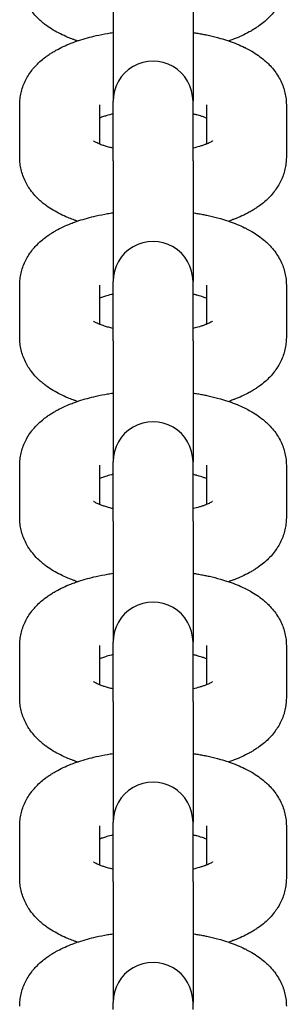
# Model space of a CAD drawing. Units: millimetres. Extents: x 19849 to 33891, y -9734 to 8289.
# Drawn here: x 27025 to 27045, y 4271 to 4345 of the extents above; entities that cross this region are included whole.
import ezdxf

# ---------------------------------------------------------------- set-up
doc = ezdxf.new("R2010")
doc.units = ezdxf.units.MM
doc.linetypes.add('K5LT_BASIC', pattern=[0])
doc.layers.add('Системный слой', color=7, linetype='Continuous')

msp = doc.modelspace()

# ---------------------------------------------------------------- linework, layer by layer
at = {"layer": 'Системный слой', "color": 18, "linetype": 'K5LT_BASIC', "true_color": 0x000000}
for p, q in [((27031.786, 4348.194), (27031.786, 4339.139)), ((27037.786, 4348.194), (27037.786, 4339.139)), ((27031.786, 4338.628), (27031.786, 4339.139)), ((27037.786, 4338.628), (27037.786, 4339.139)), ((27024.786, 4334.941), (27024.786, 4338.88)), ((27030.786, 4335.934), (27030.786, 4338.88)), ((27031.786, 4334.689), (27031.786, 4338.628)), ((27037.786, 4334.689), (27037.786, 4338.628)), ((27038.786, 4338.88), (27038.786, 4335.934)), ((27044.786, 4338.88), (27044.786, 4334.941)), ((27031.786, 4334.689), (27031.786, 4325.635)), ((27037.786, 4334.689), (27037.786, 4325.635)), ((27024.786, 4321.437), (27024.786, 4325.376)), ((27030.786, 4322.429), (27030.786, 4325.376)), ((27031.786, 4325.124), (27031.786, 4325.635)), ((27031.786, 4321.185), (27031.786, 4325.124)), ((27037.786, 4325.124), (27037.786, 4325.635)), ((27037.786, 4321.185), (27037.786, 4325.124)), ((27038.786, 4325.376), (27038.786, 4322.429)), ((27044.786, 4325.376), (27044.786, 4321.437)), ((27031.786, 4321.185), (27031.786, 4312.131)), ((27037.786, 4321.185), (27037.786, 4312.131)), ((27024.786, 4307.932), (27024.786, 4311.871)), ((27030.786, 4308.925), (27030.786, 4311.871)), ((27031.786, 4311.619), (27031.786, 4312.131)), ((27037.786, 4311.619), (27037.786, 4312.131)), ((27038.786, 4311.871), (27038.786, 4308.925)), ((27044.786, 4311.871), (27044.786, 4307.932)), ((27031.786, 4307.681), (27031.786, 4311.619)), ((27037.786, 4307.681), (27037.786, 4311.619)), ((27031.786, 4307.681), (27031.786, 4298.626)), ((27037.786, 4307.681), (27037.786, 4298.626)), ((27024.786, 4294.428), (27024.786, 4298.367)), ((27030.786, 4295.42), (27030.786, 4298.367)), ((27031.786, 4298.115), (27031.786, 4298.626)), ((27037.786, 4298.115), (27037.786, 4298.626)), ((27038.786, 4298.367), (27038.786, 4295.42)), ((27044.786, 4298.367), (27044.786, 4294.428)), ((27031.786, 4294.176), (27031.786, 4298.115)), ((27037.786, 4294.176), (27037.786, 4298.115)), ((27031.786, 4294.176), (27031.786, 4285.122)), ((27037.786, 4294.176), (27037.786, 4285.122)), ((27031.786, 4284.611), (27031.786, 4285.122)), ((27037.786, 4284.611), (27037.786, 4285.122)), ((27024.786, 4280.924), (27024.786, 4284.862)), ((27030.786, 4281.916), (27030.786, 4284.862)), ((27031.786, 4280.672), (27031.786, 4284.611)), ((27037.786, 4280.672), (27037.786, 4284.611)), ((27038.786, 4284.862), (27038.786, 4281.916)), ((27044.786, 4284.862), (27044.786, 4280.924)), ((27031.786, 4280.672), (27031.786, 4271.617)), ((27037.786, 4280.672), (27037.786, 4271.617)), ((27031.786, 4271.106), (27031.786, 4271.617)), ((27037.786, 4271.106), (27037.786, 4271.617))]:
    msp.add_line(p, q, dxfattribs=at)
for centre in [(27034.786, 4339.139), (27034.786, 4325.635), (27034.786, 4312.131), (27034.786, 4298.626), (27034.786, 4285.122), (27034.786, 4271.617)]:
    msp.add_arc(centre, 3, 359.9998, 180.0002, dxfattribs=at)
for points, knots in [([(27029.11, 4343.663), (27029.07, 4343.676), (27029.032, 4343.69), (27028.924, 4343.728), (27028.854, 4343.753), (27028.656, 4343.829), (27028.527, 4343.879), (27028.208, 4344.013), (27028.02, 4344.099), (27027.655, 4344.281), (27027.478, 4344.378), (27027.135, 4344.584), (27026.968, 4344.694), (27026.724, 4344.871), (27026.641, 4344.934), (27026.482, 4345.062), (27026.405, 4345.127), (27026.192, 4345.318), (27026.059, 4345.449), (27025.815, 4345.719), (27025.703, 4345.856), (27025.542, 4346.079), (27025.488, 4346.16), (27025.397, 4346.301), (27025.361, 4346.363), (27025.247, 4346.565), (27025.175, 4346.71), (27025.05, 4347.004), (27024.997, 4347.152), (27024.908, 4347.451), (27024.873, 4347.601), (27024.82, 4347.902), (27024.802, 4348.053), (27024.788, 4348.285), (27024.786, 4348.365), (27024.786, 4348.446)], [54.64675, 54.64675, 54.64675, 54.64675, 55.02867, 55.02867, 55.719881, 55.719881, 57.034097, 57.034097, 59.039524, 59.039524, 61.043395, 61.043395, 63.041882, 63.041882, 64.084888, 64.084888, 65.095417, 65.095417, 66.963441, 66.963441, 68.705277, 68.705277, 69.652745, 69.652745, 70.340445, 70.340445, 71.892739, 71.892739, 73.382792, 73.382792, 74.830183, 74.830183, 76.249614, 76.249614, 77, 77, 77, 77]), ([(27044.786, 4348.446), (27044.786, 4348.295), (27044.777, 4348.145), (27044.743, 4347.846), (27044.718, 4347.697), (27044.65, 4347.402), (27044.608, 4347.256), (27044.507, 4346.968), (27044.448, 4346.825), (27044.314, 4346.545), (27044.238, 4346.407), (27044.149, 4346.263), (27044.143, 4346.252), (27044.051, 4346.119), (27043.97, 4345.993), (27043.776, 4345.742), (27043.666, 4345.615), (27043.428, 4345.365), (27043.3, 4345.244), (27043.039, 4345.018), (27042.906, 4344.914), (27042.689, 4344.756), (27042.606, 4344.699), (27042.439, 4344.588), (27042.353, 4344.535), (27042.181, 4344.431), (27042.093, 4344.381), (27041.826, 4344.234), (27041.643, 4344.143), (27041.267, 4343.97), (27041.074, 4343.89), (27040.846, 4343.802), (27040.816, 4343.79), (27040.678, 4343.74), (27040.57, 4343.701), (27040.461, 4343.663)], [0, 0, 0, 0, 1.404613, 1.404613, 2.815439, 2.815439, 4.246553, 4.246553, 5.709516, 5.709516, 7.222221, 7.222221, 7.347254, 7.347254, 8.800704, 8.800704, 10.465709, 10.465709, 12.235558, 12.235558, 13.931508, 13.931508, 14.940612, 14.940612, 15.949715, 15.949715, 16.955166, 16.955166, 18.965895, 18.965895, 20.973902, 20.973902, 21.280149, 21.280149, 22.353216, 22.353216, 22.353216, 22.353216]), ([(27024.786, 4338.88), (27024.786, 4338.953), (27024.787, 4339.027), (27024.796, 4339.177), (27024.802, 4339.254), (27024.828, 4339.48), (27024.854, 4339.629), (27024.921, 4339.924), (27024.963, 4340.07), (27025.064, 4340.358), (27025.123, 4340.5), (27025.257, 4340.781), (27025.333, 4340.919), (27025.501, 4341.19), (27025.593, 4341.323), (27025.714, 4341.478), (27025.736, 4341.508), (27025.846, 4341.635), (27025.93, 4341.737), (27026.143, 4341.96), (27026.271, 4342.082), (27026.514, 4342.292), (27026.627, 4342.382), (27026.823, 4342.528), (27026.905, 4342.586), (27027.071, 4342.698), (27027.156, 4342.752), (27027.327, 4342.858), (27027.414, 4342.909), (27027.679, 4343.057), (27027.861, 4343.15), (27028.235, 4343.325), (27028.426, 4343.407), (27028.741, 4343.531), (27028.861, 4343.574), (27029.023, 4343.634), (27029.067, 4343.648), (27029.148, 4343.677), (27029.188, 4343.689), (27029.434, 4343.771), (27029.646, 4343.834), (27030.078, 4343.953), (27030.299, 4344.007), (27030.804, 4344.121), (27031.091, 4344.178), (27031.516, 4344.25), (27031.65, 4344.272), (27031.786, 4344.292)], [0, 0, 0, 0, 0.693182, 0.693182, 1.423078, 1.423078, 2.853095, 2.853095, 4.301761, 4.301761, 5.78396, 5.78396, 7.316186, 7.316186, 8.915121, 8.915121, 9.279642, 9.279642, 10.601574, 10.601574, 12.394458, 12.394458, 13.865107, 13.865107, 14.887648, 14.887648, 15.91019, 15.91019, 16.928917, 16.928917, 18.966161, 18.966161, 21.000526, 21.000526, 22.214365, 22.214365, 22.643493, 22.643493, 23.032898, 23.032898, 25.06527, 25.06527, 27.097642, 27.097642, 29.629217, 29.629217, 30.781721, 30.781721, 30.781721, 30.781721]), ([(27037.786, 4344.292), (27037.904, 4344.275), (27038.021, 4344.256), (27038.261, 4344.215), (27038.383, 4344.193), (27038.564, 4344.16), (27038.621, 4344.148), (27038.725, 4344.127), (27038.771, 4344.118), (27038.883, 4344.094), (27038.949, 4344.08), (27039.296, 4344.003), (27039.57, 4343.933), (27040.05, 4343.797), (27040.254, 4343.728), (27040.474, 4343.659), (27040.486, 4343.654), (27040.702, 4343.58), (27040.9, 4343.505), (27041.286, 4343.347), (27041.474, 4343.263), (27041.667, 4343.169), (27041.677, 4343.164), (27041.727, 4343.139), (27041.768, 4343.119), (27041.936, 4343.03), (27042.065, 4342.962), (27042.362, 4342.788), (27042.529, 4342.682), (27042.851, 4342.455), (27043.007, 4342.334), (27043.253, 4342.123), (27043.345, 4342.035), (27043.482, 4341.905), (27043.525, 4341.859), (27043.689, 4341.685), (27043.805, 4341.549), (27044.015, 4341.271), (27044.11, 4341.131), (27044.28, 4340.845), (27044.355, 4340.7), (27044.487, 4340.407), (27044.544, 4340.259), (27044.64, 4339.961), (27044.679, 4339.812), (27044.738, 4339.511), (27044.76, 4339.36), (27044.775, 4339.172), (27044.778, 4339.136), (27044.783, 4339.027), (27044.786, 4338.953), (27044.786, 4338.88)], [47.218182, 47.218182, 47.218182, 47.218182, 48.225287, 48.225287, 49.292141, 49.292141, 49.805168, 49.805168, 50.21065, 50.21065, 50.805195, 50.805195, 53.338813, 53.338813, 55.356403, 55.356403, 55.480758, 55.480758, 57.503835, 57.503835, 59.524466, 59.524466, 59.633711, 59.633711, 60.081221, 60.081221, 61.541596, 61.541596, 63.553996, 63.553996, 65.560613, 65.560613, 66.853272, 66.853272, 67.479174, 67.479174, 69.266918, 69.266918, 70.942483, 70.942483, 72.528907, 72.528907, 74.049972, 74.049972, 75.522488, 75.522488, 76.96584, 76.96584, 77.306798, 77.306798, 78, 78, 78, 78]), ([(27031.786, 4338.192), (27031.746, 4338.183), (27031.71, 4338.174), (27031.509, 4338.125), (27031.355, 4338.082), (27031.109, 4338.006), (27031.011, 4337.973), (27030.874, 4337.922), (27030.83, 4337.905), (27030.786, 4337.888)], [25.568897, 25.568897, 25.568897, 25.568897, 25.952736, 25.952736, 27.653613, 27.653613, 28.918345, 28.918345, 29.594697, 29.594697, 29.594697, 29.594697]), ([(27038.786, 4337.888), (27038.748, 4337.902), (27038.71, 4337.917), (27038.6, 4337.958), (27038.525, 4337.985), (27038.328, 4338.049), (27038.193, 4338.085), (27038.054, 4338.126), (27038.04, 4338.129), (27037.949, 4338.153), (27037.868, 4338.173), (27037.786, 4338.192)], [4.493131, 4.493131, 4.493131, 4.493131, 5.071179, 5.071179, 6.07473, 6.07473, 7.542264, 7.542264, 7.682551, 7.682551, 8.518975, 8.518975, 8.518975, 8.518975]), ([(27031.786, 4335.629), (27031.675, 4335.656), (27031.564, 4335.683), (27031.348, 4335.742), (27031.246, 4335.774), (27031.106, 4335.817), (27031.074, 4335.828), (27030.948, 4335.871), (27030.87, 4335.902), (27030.778, 4335.937), (27030.771, 4335.939), (27030.702, 4335.968), (27030.645, 4335.993), (27030.545, 4336.04), (27030.501, 4336.062), (27030.427, 4336.102), (27030.397, 4336.119), (27030.351, 4336.148), (27030.329, 4336.163), (27030.324, 4336.167)], [25.812551, 25.812551, 25.812551, 25.812551, 26.950768, 26.950768, 28.186165, 28.186165, 28.615559, 28.615559, 29.828228, 29.828228, 29.939908, 29.939908, 30.940163, 30.940163, 31.940417, 31.940417, 32.937109, 32.937109, 34, 34, 34, 34]), ([(27039.249, 4336.169), (27039.249, 4336.168), (27039.243, 4336.164), (27039.237, 4336.16), (27039.234, 4336.158), (27039.218, 4336.147), (27039.196, 4336.133), (27039.139, 4336.099), (27039.103, 4336.079), (27039.017, 4336.035), (27038.967, 4336.012), (27038.873, 4335.97), (27038.829, 4335.952), (27038.767, 4335.926), (27038.747, 4335.919), (27038.661, 4335.885), (27038.588, 4335.859), (27038.433, 4335.806), (27038.351, 4335.78), (27038.123, 4335.713), (27037.97, 4335.673), (27037.801, 4335.633), (27037.794, 4335.631), (27037.786, 4335.629)], [0, 0, 0, 0, 0.844032, 0.844032, 1.038917, 1.038917, 2.06302, 2.06302, 3.076737, 3.076737, 4.083496, 4.083496, 4.78987, 4.78987, 5.085679, 5.085679, 6.087862, 6.087862, 7.090046, 7.090046, 8.728768, 8.728768, 8.805553, 8.805553, 8.805553, 8.805553]), ([(27029.11, 4330.158), (27029.07, 4330.171), (27029.032, 4330.185), (27028.924, 4330.223), (27028.854, 4330.248), (27028.656, 4330.324), (27028.527, 4330.374), (27028.208, 4330.508), (27028.02, 4330.594), (27027.655, 4330.777), (27027.478, 4330.874), (27027.135, 4331.08), (27026.968, 4331.189), (27026.724, 4331.367), (27026.641, 4331.429), (27026.482, 4331.557), (27026.405, 4331.622), (27026.192, 4331.814), (27026.059, 4331.945), (27025.815, 4332.215), (27025.703, 4332.352), (27025.542, 4332.574), (27025.488, 4332.655), (27025.397, 4332.797), (27025.361, 4332.858), (27025.247, 4333.06), (27025.175, 4333.205), (27025.05, 4333.499), (27024.997, 4333.648), (27024.908, 4333.946), (27024.873, 4334.096), (27024.82, 4334.398), (27024.802, 4334.549), (27024.788, 4334.78), (27024.786, 4334.861), (27024.786, 4334.941)], [54.64675, 54.64675, 54.64675, 54.64675, 55.02867, 55.02867, 55.719881, 55.719881, 57.034097, 57.034097, 59.039524, 59.039524, 61.043395, 61.043395, 63.041882, 63.041882, 64.084888, 64.084888, 65.095417, 65.095417, 66.963441, 66.963441, 68.705277, 68.705277, 69.652745, 69.652745, 70.340445, 70.340445, 71.892739, 71.892739, 73.382792, 73.382792, 74.830183, 74.830183, 76.249614, 76.249614, 77, 77, 77, 77]), ([(27044.786, 4334.941), (27044.786, 4334.791), (27044.777, 4334.64), (27044.743, 4334.341), (27044.718, 4334.192), (27044.65, 4333.898), (27044.608, 4333.752), (27044.507, 4333.463), (27044.448, 4333.321), (27044.314, 4333.041), (27044.238, 4332.903), (27044.149, 4332.759), (27044.143, 4332.748), (27044.051, 4332.615), (27043.97, 4332.489), (27043.776, 4332.238), (27043.666, 4332.111), (27043.428, 4331.861), (27043.3, 4331.739), (27043.039, 4331.514), (27042.906, 4331.41), (27042.689, 4331.251), (27042.606, 4331.194), (27042.439, 4331.084), (27042.353, 4331.03), (27042.181, 4330.926), (27042.093, 4330.876), (27041.826, 4330.73), (27041.643, 4330.638), (27041.267, 4330.466), (27041.074, 4330.385), (27040.846, 4330.297), (27040.816, 4330.285), (27040.678, 4330.235), (27040.57, 4330.197), (27040.461, 4330.158)], [0, 0, 0, 0, 1.404613, 1.404613, 2.815439, 2.815439, 4.246553, 4.246553, 5.709516, 5.709516, 7.222221, 7.222221, 7.347254, 7.347254, 8.800704, 8.800704, 10.465709, 10.465709, 12.235558, 12.235558, 13.931508, 13.931508, 14.940612, 14.940612, 15.949715, 15.949715, 16.955166, 16.955166, 18.965895, 18.965895, 20.973902, 20.973902, 21.280149, 21.280149, 22.353216, 22.353216, 22.353216, 22.353216]), ([(27024.786, 4325.376), (27024.786, 4325.449), (27024.787, 4325.522), (27024.796, 4325.672), (27024.802, 4325.749), (27024.828, 4325.976), (27024.854, 4326.125), (27024.921, 4326.42), (27024.963, 4326.565), (27025.064, 4326.854), (27025.123, 4326.996), (27025.257, 4327.276), (27025.333, 4327.414), (27025.501, 4327.685), (27025.593, 4327.818), (27025.714, 4327.974), (27025.736, 4328.003), (27025.846, 4328.131), (27025.93, 4328.232), (27026.143, 4328.456), (27026.271, 4328.578), (27026.514, 4328.787), (27026.627, 4328.877), (27026.823, 4329.023), (27026.905, 4329.081), (27027.071, 4329.194), (27027.156, 4329.248), (27027.327, 4329.353), (27027.414, 4329.404), (27027.679, 4329.553), (27027.861, 4329.646), (27028.235, 4329.821), (27028.426, 4329.903), (27028.741, 4330.026), (27028.861, 4330.07), (27029.023, 4330.129), (27029.067, 4330.143), (27029.148, 4330.172), (27029.188, 4330.185), (27029.434, 4330.266), (27029.646, 4330.33), (27030.078, 4330.448), (27030.299, 4330.503), (27030.804, 4330.617), (27031.091, 4330.673), (27031.516, 4330.746), (27031.65, 4330.768), (27031.786, 4330.787)], [0, 0, 0, 0, 0.693182, 0.693182, 1.423078, 1.423078, 2.853095, 2.853095, 4.301761, 4.301761, 5.78396, 5.78396, 7.316186, 7.316186, 8.915121, 8.915121, 9.279642, 9.279642, 10.601574, 10.601574, 12.394458, 12.394458, 13.865107, 13.865107, 14.887648, 14.887648, 15.91019, 15.91019, 16.928917, 16.928917, 18.966161, 18.966161, 21.000526, 21.000526, 22.214365, 22.214365, 22.643493, 22.643493, 23.032898, 23.032898, 25.06527, 25.06527, 27.097642, 27.097642, 29.629217, 29.629217, 30.781721, 30.781721, 30.781721, 30.781721]), ([(27037.786, 4330.787), (27037.904, 4330.77), (27038.021, 4330.751), (27038.261, 4330.711), (27038.383, 4330.689), (27038.564, 4330.655), (27038.621, 4330.643), (27038.725, 4330.623), (27038.771, 4330.614), (27038.883, 4330.59), (27038.949, 4330.576), (27039.296, 4330.498), (27039.57, 4330.429), (27040.05, 4330.293), (27040.254, 4330.224), (27040.474, 4330.154), (27040.486, 4330.15), (27040.702, 4330.076), (27040.9, 4330.001), (27041.286, 4329.842), (27041.474, 4329.758), (27041.667, 4329.664), (27041.677, 4329.659), (27041.727, 4329.634), (27041.768, 4329.615), (27041.936, 4329.525), (27042.065, 4329.457), (27042.362, 4329.284), (27042.529, 4329.177), (27042.851, 4328.95), (27043.007, 4328.83), (27043.253, 4328.619), (27043.345, 4328.531), (27043.482, 4328.4), (27043.525, 4328.355), (27043.689, 4328.181), (27043.805, 4328.045), (27044.015, 4327.767), (27044.11, 4327.626), (27044.28, 4327.34), (27044.355, 4327.195), (27044.487, 4326.903), (27044.544, 4326.755), (27044.64, 4326.457), (27044.679, 4326.307), (27044.738, 4326.006), (27044.76, 4325.855), (27044.775, 4325.667), (27044.778, 4325.631), (27044.783, 4325.522), (27044.786, 4325.449), (27044.786, 4325.376)], [47.218182, 47.218182, 47.218182, 47.218182, 48.225287, 48.225287, 49.292141, 49.292141, 49.805168, 49.805168, 50.21065, 50.21065, 50.805195, 50.805195, 53.338813, 53.338813, 55.356403, 55.356403, 55.480758, 55.480758, 57.503835, 57.503835, 59.524466, 59.524466, 59.633711, 59.633711, 60.081221, 60.081221, 61.541596, 61.541596, 63.553996, 63.553996, 65.560613, 65.560613, 66.853272, 66.853272, 67.479174, 67.479174, 69.266918, 69.266918, 70.942483, 70.942483, 72.528907, 72.528907, 74.049972, 74.049972, 75.522488, 75.522488, 76.96584, 76.96584, 77.306798, 77.306798, 78, 78, 78, 78]), ([(27031.786, 4324.687), (27031.746, 4324.679), (27031.71, 4324.67), (27031.509, 4324.62), (27031.355, 4324.578), (27031.109, 4324.502), (27031.011, 4324.468), (27030.874, 4324.418), (27030.83, 4324.401), (27030.786, 4324.383)], [25.568897, 25.568897, 25.568897, 25.568897, 25.952736, 25.952736, 27.653613, 27.653613, 28.918345, 28.918345, 29.594697, 29.594697, 29.594697, 29.594697]), ([(27038.786, 4324.383), (27038.748, 4324.398), (27038.71, 4324.413), (27038.6, 4324.454), (27038.525, 4324.48), (27038.328, 4324.544), (27038.193, 4324.581), (27038.054, 4324.621), (27038.04, 4324.625), (27037.949, 4324.648), (27037.868, 4324.668), (27037.786, 4324.687)], [4.493131, 4.493131, 4.493131, 4.493131, 5.071179, 5.071179, 6.07473, 6.07473, 7.542264, 7.542264, 7.682551, 7.682551, 8.518975, 8.518975, 8.518975, 8.518975]), ([(27031.786, 4322.125), (27031.675, 4322.152), (27031.564, 4322.179), (27031.348, 4322.237), (27031.246, 4322.27), (27031.106, 4322.312), (27031.074, 4322.324), (27030.948, 4322.366), (27030.87, 4322.398), (27030.778, 4322.432), (27030.771, 4322.435), (27030.702, 4322.463), (27030.645, 4322.488), (27030.545, 4322.535), (27030.501, 4322.558), (27030.427, 4322.597), (27030.397, 4322.615), (27030.351, 4322.644), (27030.329, 4322.659), (27030.324, 4322.662)], [25.812551, 25.812551, 25.812551, 25.812551, 26.950768, 26.950768, 28.186165, 28.186165, 28.615559, 28.615559, 29.828228, 29.828228, 29.939908, 29.939908, 30.940163, 30.940163, 31.940417, 31.940417, 32.937109, 32.937109, 34, 34, 34, 34]), ([(27039.249, 4322.664), (27039.249, 4322.664), (27039.243, 4322.66), (27039.237, 4322.656), (27039.234, 4322.653), (27039.218, 4322.642), (27039.196, 4322.628), (27039.139, 4322.595), (27039.103, 4322.574), (27039.017, 4322.531), (27038.967, 4322.507), (27038.873, 4322.465), (27038.829, 4322.447), (27038.767, 4322.422), (27038.747, 4322.414), (27038.661, 4322.381), (27038.588, 4322.354), (27038.433, 4322.302), (27038.351, 4322.276), (27038.123, 4322.209), (27037.97, 4322.168), (27037.801, 4322.129), (27037.794, 4322.127), (27037.786, 4322.125)], [0, 0, 0, 0, 0.844032, 0.844032, 1.038917, 1.038917, 2.06302, 2.06302, 3.076737, 3.076737, 4.083496, 4.083496, 4.78987, 4.78987, 5.085679, 5.085679, 6.087862, 6.087862, 7.090046, 7.090046, 8.728768, 8.728768, 8.805553, 8.805553, 8.805553, 8.805553]), ([(27029.11, 4316.654), (27029.07, 4316.667), (27029.032, 4316.681), (27028.924, 4316.719), (27028.854, 4316.744), (27028.656, 4316.82), (27028.527, 4316.87), (27028.208, 4317.004), (27028.02, 4317.09), (27027.655, 4317.273), (27027.478, 4317.369), (27027.135, 4317.576), (27026.968, 4317.685), (27026.724, 4317.862), (27026.641, 4317.925), (27026.482, 4318.053), (27026.405, 4318.118), (27026.192, 4318.309), (27026.059, 4318.441), (27025.815, 4318.71), (27025.703, 4318.847), (27025.542, 4319.07), (27025.488, 4319.151), (27025.397, 4319.292), (27025.361, 4319.354), (27025.247, 4319.556), (27025.175, 4319.701), (27025.05, 4319.995), (27024.997, 4320.143), (27024.908, 4320.442), (27024.873, 4320.592), (27024.82, 4320.893), (27024.802, 4321.044), (27024.788, 4321.276), (27024.786, 4321.356), (27024.786, 4321.437)], [54.64675, 54.64675, 54.64675, 54.64675, 55.02867, 55.02867, 55.719881, 55.719881, 57.034097, 57.034097, 59.039524, 59.039524, 61.043395, 61.043395, 63.041882, 63.041882, 64.084888, 64.084888, 65.095417, 65.095417, 66.963441, 66.963441, 68.705277, 68.705277, 69.652745, 69.652745, 70.340445, 70.340445, 71.892739, 71.892739, 73.382792, 73.382792, 74.830183, 74.830183, 76.249614, 76.249614, 77, 77, 77, 77]), ([(27044.786, 4321.437), (27044.786, 4321.286), (27044.777, 4321.136), (27044.743, 4320.837), (27044.718, 4320.688), (27044.65, 4320.393), (27044.608, 4320.247), (27044.507, 4319.959), (27044.448, 4319.816), (27044.314, 4319.536), (27044.238, 4319.398), (27044.149, 4319.255), (27044.143, 4319.243), (27044.051, 4319.111), (27043.97, 4318.984), (27043.776, 4318.734), (27043.666, 4318.606), (27043.428, 4318.356), (27043.3, 4318.235), (27043.039, 4318.009), (27042.906, 4317.905), (27042.689, 4317.747), (27042.606, 4317.69), (27042.439, 4317.579), (27042.353, 4317.526), (27042.181, 4317.422), (27042.093, 4317.372), (27041.826, 4317.226), (27041.643, 4317.134), (27041.267, 4316.962), (27041.074, 4316.881), (27040.846, 4316.793), (27040.816, 4316.781), (27040.678, 4316.731), (27040.57, 4316.692), (27040.461, 4316.654)], [0, 0, 0, 0, 1.404613, 1.404613, 2.815439, 2.815439, 4.246553, 4.246553, 5.709516, 5.709516, 7.222221, 7.222221, 7.347254, 7.347254, 8.800704, 8.800704, 10.465709, 10.465709, 12.235558, 12.235558, 13.931508, 13.931508, 14.940612, 14.940612, 15.949715, 15.949715, 16.955166, 16.955166, 18.965895, 18.965895, 20.973902, 20.973902, 21.280149, 21.280149, 22.353216, 22.353216, 22.353216, 22.353216]), ([(27024.786, 4311.871), (27024.786, 4311.945), (27024.787, 4312.018), (27024.796, 4312.168), (27024.802, 4312.245), (27024.828, 4312.471), (27024.854, 4312.62), (27024.921, 4312.915), (27024.963, 4313.061), (27025.064, 4313.349), (27025.123, 4313.492), (27025.257, 4313.772), (27025.333, 4313.91), (27025.501, 4314.181), (27025.593, 4314.314), (27025.714, 4314.469), (27025.736, 4314.499), (27025.846, 4314.626), (27025.93, 4314.728), (27026.143, 4314.952), (27026.271, 4315.073), (27026.514, 4315.283), (27026.627, 4315.373), (27026.823, 4315.519), (27026.905, 4315.577), (27027.071, 4315.689), (27027.156, 4315.744), (27027.327, 4315.849), (27027.414, 4315.9), (27027.679, 4316.048), (27027.861, 4316.141), (27028.235, 4316.316), (27028.426, 4316.398), (27028.741, 4316.522), (27028.861, 4316.565), (27029.023, 4316.625), (27029.067, 4316.639), (27029.148, 4316.668), (27029.188, 4316.681), (27029.434, 4316.762), (27029.646, 4316.825), (27030.078, 4316.944), (27030.299, 4316.999), (27030.804, 4317.112), (27031.091, 4317.169), (27031.516, 4317.241), (27031.65, 4317.263), (27031.786, 4317.283)], [0, 0, 0, 0, 0.693182, 0.693182, 1.423078, 1.423078, 2.853095, 2.853095, 4.301761, 4.301761, 5.78396, 5.78396, 7.316186, 7.316186, 8.915121, 8.915121, 9.279642, 9.279642, 10.601574, 10.601574, 12.394458, 12.394458, 13.865107, 13.865107, 14.887648, 14.887648, 15.91019, 15.91019, 16.928917, 16.928917, 18.966161, 18.966161, 21.000526, 21.000526, 22.214365, 22.214365, 22.643493, 22.643493, 23.032898, 23.032898, 25.06527, 25.06527, 27.097642, 27.097642, 29.629217, 29.629217, 30.781721, 30.781721, 30.781721, 30.781721]), ([(27037.786, 4317.283), (27037.904, 4317.266), (27038.021, 4317.247), (27038.261, 4317.207), (27038.383, 4317.184), (27038.564, 4317.151), (27038.621, 4317.139), (27038.725, 4317.119), (27038.771, 4317.109), (27038.883, 4317.085), (27038.949, 4317.071), (27039.296, 4316.994), (27039.57, 4316.925), (27040.05, 4316.788), (27040.254, 4316.719), (27040.474, 4316.65), (27040.486, 4316.645), (27040.702, 4316.571), (27040.9, 4316.497), (27041.286, 4316.338), (27041.474, 4316.254), (27041.667, 4316.16), (27041.677, 4316.155), (27041.727, 4316.13), (27041.768, 4316.11), (27041.936, 4316.021), (27042.065, 4315.953), (27042.362, 4315.779), (27042.529, 4315.673), (27042.851, 4315.446), (27043.007, 4315.325), (27043.253, 4315.114), (27043.345, 4315.026), (27043.482, 4314.896), (27043.525, 4314.851), (27043.689, 4314.676), (27043.805, 4314.54), (27044.015, 4314.263), (27044.11, 4314.122), (27044.28, 4313.836), (27044.355, 4313.691), (27044.487, 4313.398), (27044.544, 4313.25), (27044.64, 4312.953), (27044.679, 4312.803), (27044.738, 4312.502), (27044.76, 4312.351), (27044.775, 4312.163), (27044.778, 4312.127), (27044.783, 4312.018), (27044.786, 4311.945), (27044.786, 4311.871)], [47.218182, 47.218182, 47.218182, 47.218182, 48.225287, 48.225287, 49.292141, 49.292141, 49.805168, 49.805168, 50.21065, 50.21065, 50.805195, 50.805195, 53.338813, 53.338813, 55.356403, 55.356403, 55.480758, 55.480758, 57.503835, 57.503835, 59.524466, 59.524466, 59.633711, 59.633711, 60.081221, 60.081221, 61.541596, 61.541596, 63.553996, 63.553996, 65.560613, 65.560613, 66.853272, 66.853272, 67.479174, 67.479174, 69.266918, 69.266918, 70.942483, 70.942483, 72.528907, 72.528907, 74.049972, 74.049972, 75.522488, 75.522488, 76.96584, 76.96584, 77.306798, 77.306798, 78, 78, 78, 78]), ([(27031.786, 4311.183), (27031.746, 4311.175), (27031.71, 4311.165), (27031.509, 4311.116), (27031.355, 4311.073), (27031.109, 4310.997), (27031.011, 4310.964), (27030.874, 4310.914), (27030.83, 4310.896), (27030.786, 4310.879)], [25.568897, 25.568897, 25.568897, 25.568897, 25.952736, 25.952736, 27.653613, 27.653613, 28.918345, 28.918345, 29.594697, 29.594697, 29.594697, 29.594697]), ([(27038.786, 4310.879), (27038.748, 4310.894), (27038.71, 4310.908), (27038.6, 4310.949), (27038.525, 4310.976), (27038.328, 4311.04), (27038.193, 4311.076), (27038.054, 4311.117), (27038.04, 4311.12), (27037.949, 4311.144), (27037.868, 4311.164), (27037.786, 4311.183)], [4.493131, 4.493131, 4.493131, 4.493131, 5.071179, 5.071179, 6.07473, 6.07473, 7.542264, 7.542264, 7.682551, 7.682551, 8.518975, 8.518975, 8.518975, 8.518975]), ([(27031.786, 4308.621), (27031.675, 4308.647), (27031.564, 4308.674), (27031.348, 4308.733), (27031.246, 4308.765), (27031.106, 4308.808), (27031.074, 4308.819), (27030.948, 4308.862), (27030.87, 4308.893), (27030.778, 4308.928), (27030.771, 4308.931), (27030.702, 4308.959), (27030.645, 4308.984), (27030.545, 4309.031), (27030.501, 4309.053), (27030.427, 4309.093), (27030.397, 4309.111), (27030.351, 4309.139), (27030.329, 4309.154), (27030.324, 4309.158)], [25.812551, 25.812551, 25.812551, 25.812551, 26.950768, 26.950768, 28.186165, 28.186165, 28.615559, 28.615559, 29.828228, 29.828228, 29.939908, 29.939908, 30.940163, 30.940163, 31.940417, 31.940417, 32.937109, 32.937109, 34, 34, 34, 34]), ([(27039.249, 4309.16), (27039.249, 4309.16), (27039.243, 4309.155), (27039.237, 4309.151), (27039.234, 4309.149), (27039.218, 4309.138), (27039.196, 4309.124), (27039.139, 4309.09), (27039.103, 4309.07), (27039.017, 4309.027), (27038.967, 4309.003), (27038.873, 4308.961), (27038.829, 4308.943), (27038.767, 4308.917), (27038.747, 4308.91), (27038.661, 4308.876), (27038.588, 4308.85), (27038.433, 4308.798), (27038.351, 4308.771), (27038.123, 4308.704), (27037.97, 4308.664), (27037.801, 4308.624), (27037.794, 4308.622), (27037.786, 4308.621)], [0, 0, 0, 0, 0.844032, 0.844032, 1.038917, 1.038917, 2.06302, 2.06302, 3.076737, 3.076737, 4.083496, 4.083496, 4.78987, 4.78987, 5.085679, 5.085679, 6.087862, 6.087862, 7.090046, 7.090046, 8.728768, 8.728768, 8.805553, 8.805553, 8.805553, 8.805553]), ([(27029.11, 4303.15), (27029.07, 4303.162), (27029.032, 4303.176), (27028.924, 4303.215), (27028.854, 4303.239), (27028.656, 4303.315), (27028.527, 4303.365), (27028.208, 4303.499), (27028.02, 4303.585), (27027.655, 4303.768), (27027.478, 4303.865), (27027.135, 4304.071), (27026.968, 4304.18), (27026.724, 4304.358), (27026.641, 4304.421), (27026.482, 4304.549), (27026.405, 4304.614), (27026.192, 4304.805), (27026.059, 4304.936), (27025.815, 4305.206), (27025.703, 4305.343), (27025.542, 4305.565), (27025.488, 4305.646), (27025.397, 4305.788), (27025.361, 4305.849), (27025.247, 4306.051), (27025.175, 4306.197), (27025.05, 4306.491), (27024.997, 4306.639), (27024.908, 4306.937), (27024.873, 4307.087), (27024.82, 4307.389), (27024.802, 4307.54), (27024.788, 4307.772), (27024.786, 4307.852), (27024.786, 4307.932)], [54.64675, 54.64675, 54.64675, 54.64675, 55.02867, 55.02867, 55.719881, 55.719881, 57.034097, 57.034097, 59.039524, 59.039524, 61.043395, 61.043395, 63.041882, 63.041882, 64.084888, 64.084888, 65.095417, 65.095417, 66.963441, 66.963441, 68.705277, 68.705277, 69.652745, 69.652745, 70.340445, 70.340445, 71.892739, 71.892739, 73.382792, 73.382792, 74.830183, 74.830183, 76.249614, 76.249614, 77, 77, 77, 77]), ([(27044.786, 4307.932), (27044.786, 4307.782), (27044.777, 4307.632), (27044.743, 4307.332), (27044.718, 4307.184), (27044.65, 4306.889), (27044.608, 4306.743), (27044.507, 4306.454), (27044.448, 4306.312), (27044.314, 4306.032), (27044.238, 4305.894), (27044.149, 4305.75), (27044.143, 4305.739), (27044.051, 4305.606), (27043.97, 4305.48), (27043.776, 4305.229), (27043.666, 4305.102), (27043.428, 4304.852), (27043.3, 4304.73), (27043.039, 4304.505), (27042.906, 4304.401), (27042.689, 4304.243), (27042.606, 4304.186), (27042.439, 4304.075), (27042.353, 4304.021), (27042.181, 4303.918), (27042.093, 4303.867), (27041.826, 4303.721), (27041.643, 4303.63), (27041.267, 4303.457), (27041.074, 4303.376), (27040.846, 4303.288), (27040.816, 4303.277), (27040.678, 4303.226), (27040.57, 4303.188), (27040.461, 4303.15)], [0, 0, 0, 0, 1.404613, 1.404613, 2.815439, 2.815439, 4.246553, 4.246553, 5.709516, 5.709516, 7.222221, 7.222221, 7.347254, 7.347254, 8.800704, 8.800704, 10.465709, 10.465709, 12.235558, 12.235558, 13.931508, 13.931508, 14.940612, 14.940612, 15.949715, 15.949715, 16.955166, 16.955166, 18.965895, 18.965895, 20.973902, 20.973902, 21.280149, 21.280149, 22.353216, 22.353216, 22.353216, 22.353216]), ([(27024.786, 4298.367), (27024.786, 4298.44), (27024.787, 4298.513), (27024.796, 4298.664), (27024.802, 4298.74), (27024.828, 4298.967), (27024.854, 4299.116), (27024.921, 4299.411), (27024.963, 4299.557), (27025.064, 4299.845), (27025.123, 4299.987), (27025.257, 4300.268), (27025.333, 4300.405), (27025.501, 4300.677), (27025.593, 4300.809), (27025.714, 4300.965), (27025.736, 4300.994), (27025.846, 4301.122), (27025.93, 4301.224), (27026.143, 4301.447), (27026.271, 4301.569), (27026.514, 4301.778), (27026.627, 4301.868), (27026.823, 4302.014), (27026.905, 4302.072), (27027.071, 4302.185), (27027.156, 4302.239), (27027.327, 4302.345), (27027.414, 4302.396), (27027.679, 4302.544), (27027.861, 4302.637), (27028.235, 4302.812), (27028.426, 4302.894), (27028.741, 4303.018), (27028.861, 4303.061), (27029.023, 4303.12), (27029.067, 4303.134), (27029.148, 4303.164), (27029.188, 4303.176), (27029.434, 4303.257), (27029.646, 4303.321), (27030.078, 4303.439), (27030.299, 4303.494), (27030.804, 4303.608), (27031.091, 4303.664), (27031.516, 4303.737), (27031.65, 4303.759), (27031.786, 4303.778)], [0, 0, 0, 0, 0.693182, 0.693182, 1.423078, 1.423078, 2.853095, 2.853095, 4.301761, 4.301761, 5.78396, 5.78396, 7.316186, 7.316186, 8.915121, 8.915121, 9.279642, 9.279642, 10.601574, 10.601574, 12.394458, 12.394458, 13.865107, 13.865107, 14.887648, 14.887648, 15.91019, 15.91019, 16.928917, 16.928917, 18.966161, 18.966161, 21.000526, 21.000526, 22.214365, 22.214365, 22.643493, 22.643493, 23.032898, 23.032898, 25.06527, 25.06527, 27.097642, 27.097642, 29.629217, 29.629217, 30.781721, 30.781721, 30.781721, 30.781721]), ([(27037.786, 4303.778), (27037.904, 4303.762), (27038.021, 4303.742), (27038.261, 4303.702), (27038.383, 4303.68), (27038.564, 4303.646), (27038.621, 4303.634), (27038.725, 4303.614), (27038.771, 4303.605), (27038.883, 4303.581), (27038.949, 4303.567), (27039.296, 4303.489), (27039.57, 4303.42), (27040.05, 4303.284), (27040.254, 4303.215), (27040.474, 4303.146), (27040.486, 4303.141), (27040.702, 4303.067), (27040.9, 4302.992), (27041.286, 4302.834), (27041.474, 4302.75), (27041.667, 4302.655), (27041.677, 4302.65), (27041.727, 4302.625), (27041.768, 4302.606), (27041.936, 4302.516), (27042.065, 4302.448), (27042.362, 4302.275), (27042.529, 4302.168), (27042.851, 4301.941), (27043.007, 4301.821), (27043.253, 4301.61), (27043.345, 4301.522), (27043.482, 4301.391), (27043.525, 4301.346), (27043.689, 4301.172), (27043.805, 4301.036), (27044.015, 4300.758), (27044.11, 4300.617), (27044.28, 4300.331), (27044.355, 4300.187), (27044.487, 4299.894), (27044.544, 4299.746), (27044.64, 4299.448), (27044.679, 4299.298), (27044.738, 4298.998), (27044.76, 4298.846), (27044.775, 4298.658), (27044.778, 4298.623), (27044.783, 4298.513), (27044.786, 4298.44), (27044.786, 4298.367)], [47.218182, 47.218182, 47.218182, 47.218182, 48.225287, 48.225287, 49.292141, 49.292141, 49.805168, 49.805168, 50.21065, 50.21065, 50.805195, 50.805195, 53.338813, 53.338813, 55.356403, 55.356403, 55.480758, 55.480758, 57.503835, 57.503835, 59.524466, 59.524466, 59.633711, 59.633711, 60.081221, 60.081221, 61.541596, 61.541596, 63.553996, 63.553996, 65.560613, 65.560613, 66.853272, 66.853272, 67.479174, 67.479174, 69.266918, 69.266918, 70.942483, 70.942483, 72.528907, 72.528907, 74.049972, 74.049972, 75.522488, 75.522488, 76.96584, 76.96584, 77.306798, 77.306798, 78, 78, 78, 78]), ([(27031.786, 4297.679), (27031.746, 4297.67), (27031.71, 4297.661), (27031.509, 4297.612), (27031.355, 4297.569), (27031.109, 4297.493), (27031.011, 4297.46), (27030.874, 4297.409), (27030.83, 4297.392), (27030.786, 4297.374)], [25.568897, 25.568897, 25.568897, 25.568897, 25.952736, 25.952736, 27.653613, 27.653613, 28.918345, 28.918345, 29.594697, 29.594697, 29.594697, 29.594697]), ([(27038.786, 4297.374), (27038.748, 4297.389), (27038.71, 4297.404), (27038.6, 4297.445), (27038.525, 4297.471), (27038.328, 4297.535), (27038.193, 4297.572), (27038.054, 4297.612), (27038.04, 4297.616), (27037.949, 4297.64), (27037.868, 4297.659), (27037.786, 4297.679)], [4.493131, 4.493131, 4.493131, 4.493131, 5.071179, 5.071179, 6.07473, 6.07473, 7.542264, 7.542264, 7.682551, 7.682551, 8.518975, 8.518975, 8.518975, 8.518975]), ([(27031.786, 4295.116), (27031.675, 4295.143), (27031.564, 4295.17), (27031.348, 4295.229), (27031.246, 4295.261), (27031.106, 4295.303), (27031.074, 4295.315), (27030.948, 4295.358), (27030.87, 4295.389), (27030.778, 4295.423), (27030.771, 4295.426), (27030.702, 4295.454), (27030.645, 4295.479), (27030.545, 4295.526), (27030.501, 4295.549), (27030.427, 4295.588), (27030.397, 4295.606), (27030.351, 4295.635), (27030.329, 4295.65), (27030.324, 4295.654)], [25.812551, 25.812551, 25.812551, 25.812551, 26.950768, 26.950768, 28.186165, 28.186165, 28.615559, 28.615559, 29.828228, 29.828228, 29.939908, 29.939908, 30.940163, 30.940163, 31.940417, 31.940417, 32.937109, 32.937109, 34, 34, 34, 34]), ([(27039.249, 4295.656), (27039.249, 4295.655), (27039.243, 4295.651), (27039.237, 4295.647), (27039.234, 4295.644), (27039.218, 4295.633), (27039.196, 4295.619), (27039.139, 4295.586), (27039.103, 4295.566), (27039.017, 4295.522), (27038.967, 4295.498), (27038.873, 4295.456), (27038.829, 4295.438), (27038.767, 4295.413), (27038.747, 4295.405), (27038.661, 4295.372), (27038.588, 4295.345), (27038.433, 4295.293), (27038.351, 4295.267), (27038.123, 4295.2), (27037.97, 4295.159), (27037.801, 4295.12), (27037.794, 4295.118), (27037.786, 4295.116)], [0, 0, 0, 0, 0.844032, 0.844032, 1.038917, 1.038917, 2.06302, 2.06302, 3.076737, 3.076737, 4.083496, 4.083496, 4.78987, 4.78987, 5.085679, 5.085679, 6.087862, 6.087862, 7.090046, 7.090046, 8.728768, 8.728768, 8.805553, 8.805553, 8.805553, 8.805553]), ([(27029.11, 4289.645), (27029.07, 4289.658), (27029.032, 4289.672), (27028.924, 4289.71), (27028.854, 4289.735), (27028.656, 4289.811), (27028.527, 4289.861), (27028.208, 4289.995), (27028.02, 4290.081), (27027.655, 4290.264), (27027.478, 4290.361), (27027.135, 4290.567), (27026.968, 4290.676), (27026.724, 4290.853), (27026.641, 4290.916), (27026.482, 4291.044), (27026.405, 4291.109), (27026.192, 4291.3), (27026.059, 4291.432), (27025.815, 4291.701), (27025.703, 4291.838), (27025.542, 4292.061), (27025.488, 4292.142), (27025.397, 4292.283), (27025.361, 4292.345), (27025.247, 4292.547), (27025.175, 4292.692), (27025.05, 4292.986), (27024.997, 4293.134), (27024.908, 4293.433), (27024.873, 4293.583), (27024.82, 4293.884), (27024.802, 4294.035), (27024.788, 4294.267), (27024.786, 4294.348), (27024.786, 4294.428)], [54.64675, 54.64675, 54.64675, 54.64675, 55.02867, 55.02867, 55.719881, 55.719881, 57.034097, 57.034097, 59.039524, 59.039524, 61.043395, 61.043395, 63.041882, 63.041882, 64.084888, 64.084888, 65.095417, 65.095417, 66.963441, 66.963441, 68.705277, 68.705277, 69.652745, 69.652745, 70.340445, 70.340445, 71.892739, 71.892739, 73.382792, 73.382792, 74.830183, 74.830183, 76.249614, 76.249614, 77, 77, 77, 77]), ([(27044.786, 4294.428), (27044.786, 4294.278), (27044.777, 4294.127), (27044.743, 4293.828), (27044.718, 4293.679), (27044.65, 4293.384), (27044.608, 4293.238), (27044.507, 4292.95), (27044.448, 4292.808), (27044.314, 4292.527), (27044.238, 4292.389), (27044.149, 4292.246), (27044.143, 4292.234), (27044.051, 4292.102), (27043.97, 4291.975), (27043.776, 4291.725), (27043.666, 4291.597), (27043.428, 4291.348), (27043.3, 4291.226), (27043.039, 4291.001), (27042.906, 4290.896), (27042.689, 4290.738), (27042.606, 4290.681), (27042.439, 4290.57), (27042.353, 4290.517), (27042.181, 4290.413), (27042.093, 4290.363), (27041.826, 4290.217), (27041.643, 4290.125), (27041.267, 4289.953), (27041.074, 4289.872), (27040.846, 4289.784), (27040.816, 4289.772), (27040.678, 4289.722), (27040.57, 4289.683), (27040.461, 4289.645)], [0, 0, 0, 0, 1.404613, 1.404613, 2.815439, 2.815439, 4.246553, 4.246553, 5.709516, 5.709516, 7.222221, 7.222221, 7.347254, 7.347254, 8.800704, 8.800704, 10.465709, 10.465709, 12.235558, 12.235558, 13.931508, 13.931508, 14.940612, 14.940612, 15.949715, 15.949715, 16.955166, 16.955166, 18.965895, 18.965895, 20.973902, 20.973902, 21.280149, 21.280149, 22.353216, 22.353216, 22.353216, 22.353216]), ([(27024.786, 4284.862), (27024.786, 4284.936), (27024.787, 4285.009), (27024.796, 4285.159), (27024.802, 4285.236), (27024.828, 4285.463), (27024.854, 4285.611), (27024.921, 4285.906), (27024.963, 4286.052), (27025.064, 4286.341), (27025.123, 4286.483), (27025.257, 4286.763), (27025.333, 4286.901), (27025.501, 4287.172), (27025.593, 4287.305), (27025.714, 4287.461), (27025.736, 4287.49), (27025.846, 4287.617), (27025.93, 4287.719), (27026.143, 4287.943), (27026.271, 4288.064), (27026.514, 4288.274), (27026.627, 4288.364), (27026.823, 4288.51), (27026.905, 4288.568), (27027.071, 4288.68), (27027.156, 4288.735), (27027.327, 4288.84), (27027.414, 4288.891), (27027.679, 4289.039), (27027.861, 4289.132), (27028.235, 4289.307), (27028.426, 4289.39), (27028.741, 4289.513), (27028.861, 4289.556), (27029.023, 4289.616), (27029.067, 4289.63), (27029.148, 4289.659), (27029.188, 4289.672), (27029.434, 4289.753), (27029.646, 4289.816), (27030.078, 4289.935), (27030.299, 4289.99), (27030.804, 4290.104), (27031.091, 4290.16), (27031.516, 4290.233), (27031.65, 4290.254), (27031.786, 4290.274)], [0, 0, 0, 0, 0.693182, 0.693182, 1.423078, 1.423078, 2.853095, 2.853095, 4.301761, 4.301761, 5.78396, 5.78396, 7.316186, 7.316186, 8.915121, 8.915121, 9.279642, 9.279642, 10.601574, 10.601574, 12.394458, 12.394458, 13.865107, 13.865107, 14.887648, 14.887648, 15.91019, 15.91019, 16.928917, 16.928917, 18.966161, 18.966161, 21.000526, 21.000526, 22.214365, 22.214365, 22.643493, 22.643493, 23.032898, 23.032898, 25.06527, 25.06527, 27.097642, 27.097642, 29.629217, 29.629217, 30.781721, 30.781721, 30.781721, 30.781721]), ([(27037.786, 4290.274), (27037.904, 4290.257), (27038.021, 4290.238), (27038.261, 4290.198), (27038.383, 4290.175), (27038.564, 4290.142), (27038.621, 4290.13), (27038.725, 4290.11), (27038.771, 4290.1), (27038.883, 4290.077), (27038.949, 4290.062), (27039.296, 4289.985), (27039.57, 4289.916), (27040.05, 4289.779), (27040.254, 4289.71), (27040.474, 4289.641), (27040.486, 4289.637), (27040.702, 4289.562), (27040.9, 4289.488), (27041.286, 4289.329), (27041.474, 4289.245), (27041.667, 4289.151), (27041.677, 4289.146), (27041.727, 4289.121), (27041.768, 4289.102), (27041.936, 4289.012), (27042.065, 4288.944), (27042.362, 4288.771), (27042.529, 4288.664), (27042.851, 4288.437), (27043.007, 4288.317), (27043.253, 4288.105), (27043.345, 4288.017), (27043.482, 4287.887), (27043.525, 4287.842), (27043.689, 4287.668), (27043.805, 4287.532), (27044.015, 4287.254), (27044.11, 4287.113), (27044.28, 4286.827), (27044.355, 4286.682), (27044.487, 4286.389), (27044.544, 4286.242), (27044.64, 4285.944), (27044.679, 4285.794), (27044.738, 4285.493), (27044.76, 4285.342), (27044.775, 4285.154), (27044.778, 4285.118), (27044.783, 4285.009), (27044.786, 4284.936), (27044.786, 4284.862)], [47.218182, 47.218182, 47.218182, 47.218182, 48.225287, 48.225287, 49.292141, 49.292141, 49.805168, 49.805168, 50.21065, 50.21065, 50.805195, 50.805195, 53.338813, 53.338813, 55.356403, 55.356403, 55.480758, 55.480758, 57.503835, 57.503835, 59.524466, 59.524466, 59.633711, 59.633711, 60.081221, 60.081221, 61.541596, 61.541596, 63.553996, 63.553996, 65.560613, 65.560613, 66.853272, 66.853272, 67.479174, 67.479174, 69.266918, 69.266918, 70.942483, 70.942483, 72.528907, 72.528907, 74.049972, 74.049972, 75.522488, 75.522488, 76.96584, 76.96584, 77.306798, 77.306798, 78, 78, 78, 78]), ([(27031.786, 4284.174), (27031.746, 4284.166), (27031.71, 4284.156), (27031.509, 4284.107), (27031.355, 4284.065), (27031.109, 4283.988), (27031.011, 4283.955), (27030.874, 4283.905), (27030.83, 4283.887), (27030.786, 4283.87)], [25.568897, 25.568897, 25.568897, 25.568897, 25.952736, 25.952736, 27.653613, 27.653613, 28.918345, 28.918345, 29.594697, 29.594697, 29.594697, 29.594697]), ([(27038.786, 4283.87), (27038.748, 4283.885), (27038.71, 4283.9), (27038.6, 4283.941), (27038.525, 4283.967), (27038.328, 4284.031), (27038.193, 4284.067), (27038.054, 4284.108), (27038.04, 4284.111), (27037.949, 4284.135), (27037.868, 4284.155), (27037.786, 4284.174)], [4.493131, 4.493131, 4.493131, 4.493131, 5.071179, 5.071179, 6.07473, 6.07473, 7.542264, 7.542264, 7.682551, 7.682551, 8.518975, 8.518975, 8.518975, 8.518975]), ([(27031.786, 4281.612), (27031.675, 4281.638), (27031.564, 4281.665), (27031.348, 4281.724), (27031.246, 4281.756), (27031.106, 4281.799), (27031.074, 4281.81), (27030.948, 4281.853), (27030.87, 4281.885), (27030.778, 4281.919), (27030.771, 4281.922), (27030.702, 4281.95), (27030.645, 4281.975), (27030.545, 4282.022), (27030.501, 4282.044), (27030.427, 4282.084), (27030.397, 4282.102), (27030.351, 4282.131), (27030.329, 4282.146), (27030.324, 4282.149)], [25.812551, 25.812551, 25.812551, 25.812551, 26.950768, 26.950768, 28.186165, 28.186165, 28.615559, 28.615559, 29.828228, 29.828228, 29.939908, 29.939908, 30.940163, 30.940163, 31.940417, 31.940417, 32.937109, 32.937109, 34, 34, 34, 34]), ([(27039.249, 4282.151), (27039.249, 4282.151), (27039.243, 4282.147), (27039.237, 4282.142), (27039.234, 4282.14), (27039.218, 4282.129), (27039.196, 4282.115), (27039.139, 4282.081), (27039.103, 4282.061), (27039.017, 4282.018), (27038.967, 4281.994), (27038.873, 4281.952), (27038.829, 4281.934), (27038.767, 4281.909), (27038.747, 4281.901), (27038.661, 4281.867), (27038.588, 4281.841), (27038.433, 4281.789), (27038.351, 4281.763), (27038.123, 4281.695), (27037.97, 4281.655), (27037.801, 4281.615), (27037.794, 4281.613), (27037.786, 4281.612)], [0, 0, 0, 0, 0.844032, 0.844032, 1.038917, 1.038917, 2.06302, 2.06302, 3.076737, 3.076737, 4.083496, 4.083496, 4.78987, 4.78987, 5.085679, 5.085679, 6.087862, 6.087862, 7.090046, 7.090046, 8.728768, 8.728768, 8.805553, 8.805553, 8.805553, 8.805553]), ([(27029.11, 4276.141), (27029.07, 4276.153), (27029.032, 4276.167), (27028.924, 4276.206), (27028.854, 4276.23), (27028.656, 4276.307), (27028.527, 4276.357), (27028.208, 4276.491), (27028.02, 4276.577), (27027.655, 4276.759), (27027.478, 4276.856), (27027.135, 4277.062), (27026.968, 4277.172), (27026.724, 4277.349), (27026.641, 4277.412), (27026.482, 4277.54), (27026.405, 4277.605), (27026.192, 4277.796), (27026.059, 4277.927), (27025.815, 4278.197), (27025.703, 4278.334), (27025.542, 4278.556), (27025.488, 4278.638), (27025.397, 4278.779), (27025.361, 4278.84), (27025.247, 4279.042), (27025.175, 4279.188), (27025.05, 4279.482), (27024.997, 4279.63), (27024.908, 4279.928), (27024.873, 4280.079), (27024.82, 4280.38), (27024.802, 4280.531), (27024.788, 4280.763), (27024.786, 4280.843), (27024.786, 4280.924)], [54.64675, 54.64675, 54.64675, 54.64675, 55.02867, 55.02867, 55.719881, 55.719881, 57.034097, 57.034097, 59.039524, 59.039524, 61.043395, 61.043395, 63.041882, 63.041882, 64.084888, 64.084888, 65.095417, 65.095417, 66.963441, 66.963441, 68.705277, 68.705277, 69.652745, 69.652745, 70.340445, 70.340445, 71.892739, 71.892739, 73.382792, 73.382792, 74.830183, 74.830183, 76.249614, 76.249614, 77, 77, 77, 77]), ([(27044.786, 4280.924), (27044.786, 4280.773), (27044.777, 4280.623), (27044.743, 4280.323), (27044.718, 4280.175), (27044.65, 4279.88), (27044.608, 4279.734), (27044.507, 4279.445), (27044.448, 4279.303), (27044.314, 4279.023), (27044.238, 4278.885), (27044.149, 4278.741), (27044.143, 4278.73), (27044.051, 4278.597), (27043.97, 4278.471), (27043.776, 4278.22), (27043.666, 4278.093), (27043.428, 4277.843), (27043.3, 4277.722), (27043.039, 4277.496), (27042.906, 4277.392), (27042.689, 4277.234), (27042.606, 4277.177), (27042.439, 4277.066), (27042.353, 4277.012), (27042.181, 4276.909), (27042.093, 4276.858), (27041.826, 4276.712), (27041.643, 4276.621), (27041.267, 4276.448), (27041.074, 4276.367), (27040.846, 4276.28), (27040.816, 4276.268), (27040.678, 4276.218), (27040.57, 4276.179), (27040.461, 4276.141)], [0, 0, 0, 0, 1.404613, 1.404613, 2.815439, 2.815439, 4.246553, 4.246553, 5.709516, 5.709516, 7.222221, 7.222221, 7.347254, 7.347254, 8.800704, 8.800704, 10.465709, 10.465709, 12.235558, 12.235558, 13.931508, 13.931508, 14.940612, 14.940612, 15.949715, 15.949715, 16.955166, 16.955166, 18.965895, 18.965895, 20.973902, 20.973902, 21.280149, 21.280149, 22.353216, 22.353216, 22.353216, 22.353216]), ([(27024.786, 4271.358), (27024.786, 4271.431), (27024.787, 4271.505), (27024.796, 4271.655), (27024.802, 4271.732), (27024.828, 4271.958), (27024.854, 4272.107), (27024.921, 4272.402), (27024.963, 4272.548), (27025.064, 4272.836), (27025.123, 4272.978), (27025.257, 4273.259), (27025.333, 4273.397), (27025.501, 4273.668), (27025.593, 4273.8), (27025.714, 4273.956), (27025.736, 4273.986), (27025.846, 4274.113), (27025.93, 4274.215), (27026.143, 4274.438), (27026.271, 4274.56), (27026.514, 4274.769), (27026.627, 4274.859), (27026.823, 4275.006), (27026.905, 4275.063), (27027.071, 4275.176), (27027.156, 4275.23), (27027.327, 4275.336), (27027.414, 4275.387), (27027.679, 4275.535), (27027.861, 4275.628), (27028.235, 4275.803), (27028.426, 4275.885), (27028.741, 4276.009), (27028.861, 4276.052), (27029.023, 4276.111), (27029.067, 4276.125), (27029.148, 4276.155), (27029.188, 4276.167), (27029.434, 4276.248), (27029.646, 4276.312), (27030.078, 4276.43), (27030.299, 4276.485), (27030.804, 4276.599), (27031.091, 4276.656), (27031.516, 4276.728), (27031.65, 4276.75), (27031.786, 4276.769)], [0, 0, 0, 0, 0.693182, 0.693182, 1.423078, 1.423078, 2.853095, 2.853095, 4.301761, 4.301761, 5.78396, 5.78396, 7.316186, 7.316186, 8.915121, 8.915121, 9.279642, 9.279642, 10.601574, 10.601574, 12.394458, 12.394458, 13.865107, 13.865107, 14.887648, 14.887648, 15.91019, 15.91019, 16.928917, 16.928917, 18.966161, 18.966161, 21.000526, 21.000526, 22.214365, 22.214365, 22.643493, 22.643493, 23.032898, 23.032898, 25.06527, 25.06527, 27.097642, 27.097642, 29.629217, 29.629217, 30.781721, 30.781721, 30.781721, 30.781721]), ([(27037.786, 4276.769), (27037.904, 4276.753), (27038.021, 4276.734), (27038.261, 4276.693), (27038.383, 4276.671), (27038.564, 4276.638), (27038.621, 4276.626), (27038.725, 4276.605), (27038.771, 4276.596), (27038.883, 4276.572), (27038.949, 4276.558), (27039.296, 4276.481), (27039.57, 4276.411), (27040.05, 4276.275), (27040.254, 4276.206), (27040.474, 4276.137), (27040.486, 4276.132), (27040.702, 4276.058), (27040.9, 4275.983), (27041.286, 4275.825), (27041.474, 4275.741), (27041.667, 4275.646), (27041.677, 4275.642), (27041.727, 4275.617), (27041.768, 4275.597), (27041.936, 4275.507), (27042.065, 4275.44), (27042.362, 4275.266), (27042.529, 4275.16), (27042.851, 4274.932), (27043.007, 4274.812), (27043.253, 4274.601), (27043.345, 4274.513), (27043.482, 4274.382), (27043.525, 4274.337), (27043.689, 4274.163), (27043.805, 4274.027), (27044.015, 4273.749), (27044.11, 4273.609), (27044.28, 4273.322), (27044.355, 4273.178), (27044.487, 4272.885), (27044.544, 4272.737), (27044.64, 4272.439), (27044.679, 4272.29), (27044.738, 4271.989), (27044.76, 4271.838), (27044.775, 4271.65), (27044.778, 4271.614), (27044.783, 4271.504), (27044.786, 4271.431), (27044.786, 4271.358)], [47.218182, 47.218182, 47.218182, 47.218182, 48.225287, 48.225287, 49.292141, 49.292141, 49.805168, 49.805168, 50.21065, 50.21065, 50.805195, 50.805195, 53.338813, 53.338813, 55.356403, 55.356403, 55.480758, 55.480758, 57.503835, 57.503835, 59.524466, 59.524466, 59.633711, 59.633711, 60.081221, 60.081221, 61.541596, 61.541596, 63.553996, 63.553996, 65.560613, 65.560613, 66.853272, 66.853272, 67.479174, 67.479174, 69.266918, 69.266918, 70.942483, 70.942483, 72.528907, 72.528907, 74.049972, 74.049972, 75.522488, 75.522488, 76.96584, 76.96584, 77.306798, 77.306798, 78, 78, 78, 78])]:
    msp.add_open_spline(points, degree=3, knots=knots, dxfattribs=at)

doc.saveas('drawing.dxf')
